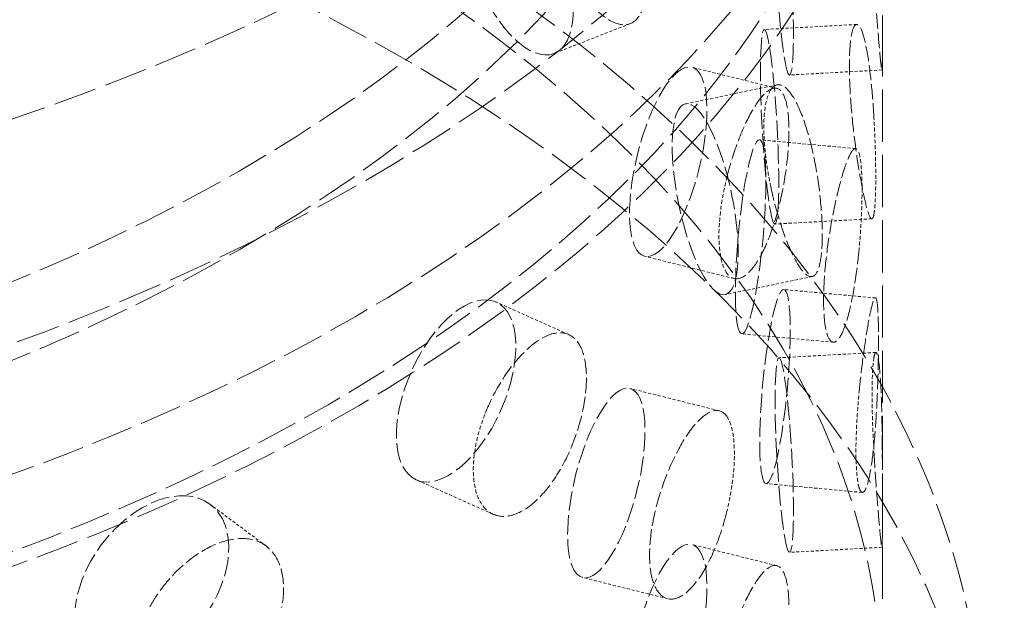
# Model space of a CAD drawing. Units: millimetres. Extents: x -902 to 2967, y 984 to 3633.
# Drawn here: x 2507 to 2557, y 2287 to 2317 of the extents above; entities that cross this region are included whole.
import ezdxf

# ---------------------------------------------------------------- set-up
doc = ezdxf.new("R2010")
doc.units = ezdxf.units.MM
doc.linetypes.add('DASHED', pattern=[0.2068, 0.1655, -0.0413])
doc.layers.add('Hidden (ISO)', color=1, linetype='DASHED', lineweight=18)

msp = doc.modelspace()

# ---------------------------------------------------------------- linework, layer by layer
at = {"layer": 'Hidden (ISO)', "ltscale": 16.19922637939453}
msp.add_line((2551.014708099589, 2337.091772014684), (2551.014708099589, 2282.386501092526), dxfattribs=at)
at = {"layer": 'Hidden (ISO)', "ltscale": 0.900173544883728}
msp.add_line((2538.083261915207, 2317.026451465918), (2534.172093154657, 2315.491838547352), dxfattribs=at)
at = {"layer": 'Hidden (ISO)', "ltscale": 0.9050952792167664}
for p, q in [((2549.690916523644, 2316.983367314036), (2544.957280823144, 2316.725025979933)), ((2550.988728759961, 2314.647371614291), (2546.255093059461, 2314.389030280188)), ((2550.988728759961, 2290.152474186459), (2546.255093059461, 2289.894132852356))]:
    msp.add_line(p, q, dxfattribs=at)
at = {"layer": 'Hidden (ISO)', "ltscale": 0.9029511213302612}
for p, q in [((2545.597914567794, 2313.703053825008), (2541.244568668927, 2314.790701476727)), ((2545.597914567794, 2289.208156397176), (2541.244568668927, 2290.295804048895)), ((2539.99682001754, 2287.514891976141), (2535.643474118672, 2288.60253962786))]:
    msp.add_line(p, q, dxfattribs=at)
at = {"layer": 'Hidden (ISO)', "ltscale": 0.9508146047592163}
msp.add_line((2545.609783719347, 2313.886064820149), (2540.910189372324, 2312.909212369806), dxfattribs=at)
at = {"layer": 'Hidden (ISO)', "ltscale": 0.9506236910820007}
for p, q in [((2549.643401159143, 2310.612855251463), (2544.710998798902, 2311.063890396546)), ((2549.984243264083, 2292.968892567114), (2545.051840903841, 2293.419927712197))]:
    msp.add_line(p, q, dxfattribs=at)
at = {"layer": 'Hidden (ISO)', "ltscale": 0.9505907893180847}
for p, q in [((2550.473776919281, 2307.011210998445), (2545.502226552913, 2306.73988531234)), ((2550.68169769606, 2300.150599206053), (2545.710147329692, 2299.879273519949))]:
    msp.add_line(p, q, dxfattribs=at)
at = {"layer": 'Hidden (ISO)', "ltscale": 0.9509056210517883}
for p, q in [((2543.405177814561, 2303.943510641981), (2538.820657243751, 2305.088915383285)), ((2542.651906114659, 2297.158920979998), (2538.067385543848, 2298.304325721302))]:
    msp.add_line(p, q, dxfattribs=at)
at = {"layer": 'Hidden (ISO)', "ltscale": 0.9036107063293457}
msp.add_line((2547.41158364652, 2304.046842651539), (2542.945279753289, 2303.11848169527), dxfattribs=at)
at = {"layer": 'Hidden (ISO)', "ltscale": 0.904887855052948}
for p, q in [((2550.657597022483, 2302.949041225062), (2545.962474519224, 2303.378378717174)), ((2548.495487686778, 2300.676101899455), (2543.80036518352, 2301.105439391568))]:
    msp.add_line(p, q, dxfattribs=at)
at = {"layer": 'Hidden (ISO)', "ltscale": 0.8989518284797668}
msp.add_line((2534.925205203501, 2301.070777869803), (2531.193723773509, 2302.741879940516), dxfattribs=at)
at = {"layer": 'Hidden (ISO)', "ltscale": 0.951353132724762}
msp.add_line((2531.055457666231, 2291.846795945537), (2527.106486633257, 2293.615298293516), dxfattribs=at)
at = {"layer": 'Hidden (ISO)', "ltscale": 0.8923515677452087}
msp.add_line((2519.401995056489, 2290.221754985701), (2516.528810391091, 2292.360310814969), dxfattribs=at)
at = {"layer": 'Hidden (ISO)', "ltscale": 13.35343647003174}
msp.add_ellipse((2453.964708099587, 2363.585167916583), major_axis=(103.3923343415091, -2.775557561562892e-15), ratio=0.5773502691896256, start_param=1.122561171053107, end_param=6.731420462921369, dxfattribs=at)
at = {"layer": 'Hidden (ISO)', "ltscale": 13.27122592926025}
msp.add_ellipse((2623.316789898195, 2240.949295126988), major_axis=(290.0000000000002, -1.733058141439869e-11), ratio=0.5773502691896254, start_param=0.3688055258276686, end_param=2.356194490192586, dxfattribs=at)
at = {"layer": 'Hidden (ISO)', "ltscale": 13.21656513214111}
msp.add_ellipse((2623.316789898195, 2232.784329317711), major_axis=(290.0000000000001, -1.207367539279858e-13), ratio=0.5773502691896253, start_param=0, end_param=2.356194490192346, dxfattribs=at)
at = {"layer": 'Hidden (ISO)', "ltscale": 12.84152603149414}
msp.add_ellipse((2623.316789898195, 2240.949295126988), major_axis=(270.5000000000003, 1.313879560704835e-13), ratio=0.5773502691896253, start_param=0, end_param=2.35619449019234, dxfattribs=at)
at = {"layer": 'Hidden (ISO)', "ltscale": 12.86373138427734}
msp.add_ellipse((2623.316789898195, 2240.949295126989), major_axis=(262.5000000000001, -6.661338147750939e-14), ratio=0.5773502691896255, start_param=5.497787143782138, end_param=8.63937979737193, dxfattribs=at)
at = {"layer": 'Hidden (ISO)', "ltscale": 13.07810211181641}
msp.add_ellipse((2453.964708099587, 2342.398999792066), major_axis=(99.00182807597004, -5.906386491005833e-12), ratio=0.5773502691896257, dxfattribs=at)
at = {"layer": 'Hidden (ISO)', "ltscale": 13.10605907440186}
for centre, major_axis in [((2453.964708099587, 2346.438739717097), (90.58620920879143, -5.406786129924512e-12)), ((2453.964708099587, 2342.398999792063), (90.58620920879147, -5.406786129924512e-12))]:
    msp.add_ellipse(centre, major_axis=major_axis, ratio=0.5773502691896257, dxfattribs=at)
at = {"layer": 'Hidden (ISO)', "ltscale": 12.8202657699585}
for centre, major_axis in [((2453.964708099587, 2337.091772014684), (97.050000000003, -5.795364188543319e-12)), ((2453.964708099587, 2282.386501092526), (97.05000000000146, -5.795364188543319e-12))]:
    msp.add_ellipse(centre, major_axis=major_axis, ratio=0.5773502691896257, dxfattribs=at)
at = {"layer": 'Hidden (ISO)', "ltscale": 12.97603321075439}
msp.add_ellipse((2453.964708099587, 2273.405038667019), major_axis=(102.5000001615168, -6.117328865684613e-12), ratio=0.5773502691896256, dxfattribs=at)
at = {"layer": 'Hidden (ISO)', "ltscale": 5.98078727722168}
for centre, major_axis, ratio in [((2532.345808472971, 2320.146372279257), (1.826284681685969, -4.654533731904751), 0.4589391562125716), ((2545.982620194577, 2319.381600613984), (0.2724728648844819, -4.992570333796174), 0.07683911606144218), ((2545.229753688029, 2311.732455646137), (0.2724728648844815, -4.992570333796174), 0.07683911606144209), ((2540.032612956339, 2309.939808430006), (-1.211955712587857, -4.850893046720951), 0.3242698948259571), ((2541.927734562807, 2308.013847032538), (1.017545190482803, -4.895365337268026), 0.2765783537108492), ((2544.255681991211, 2306.084664894057), (-0.4553168076912638, -4.979225502488696), 0.1277282058446065), ((2529.150105203383, 2298.178589117016), (-2.043618570125961, -4.563290823499673), 0.5004365137341418), ((2545.507157711533, 2298.399153214686), (-0.4553168076912639, -4.979225502488699), 0.1277282058446065), ((2545.982620194577, 2294.886703186152), (0.2724728648844811, -4.992570333796174), 0.07683911606144203), ((2536.85542983126, 2293.453432674581), (-1.211955712587858, -4.850893046720949), 0.3242698948259571), ((2513.543422437848, 2288.349393367722), (-2.985387953243482, -4.010917447246791), 0.6451588660076562), ((2540.032612956339, 2285.444911002174), (-1.211955712587857, -4.850893046720951), 0.3242698948259571)]:
    msp.add_ellipse(centre, major_axis=major_axis, ratio=ratio, dxfattribs=at)
at = {"layer": 'Hidden (ISO)', "ltscale": 13.63154125213623}
msp.add_open_spline([(2557.013610159789, 2354.82057705496), (2556.738009173672, 2348.378604190865), (2554.972457632796, 2342.026358419486), (2548.713930216953, 2329.74946194995), (2543.988503731919, 2323.926303070797), (2531.691262851556, 2312.993688407215), (2523.798549687788, 2308.07259943183), (2505.873141421901, 2299.966145482191), (2495.771749509606, 2296.845133726436), (2474.624509236351, 2292.749363942212), (2463.590560982577, 2291.760111839448), (2441.612938777691, 2291.940162243754), (2430.673655467725, 2293.099595042711), (2409.824021531281, 2297.500808129968), (2399.921863492611, 2300.749321693468), (2382.074084216384, 2309.230116683641), (2374.133844318843, 2314.474200869208), (2361.469860632573, 2326.634646640267), (2356.61415904044, 2333.520426911738), (2352.091530165195, 2345.521675139315), (2351.115531105722, 2350.152148702248), (2350.915806039385, 2354.82057705496)], degree=3, knots=[2.380889713107941, 2.380889713107941, 2.380889713107941, 2.380889713107941, 2.642434136653133, 2.642434136653133, 2.932159085241965, 2.932159085241965, 3.262522374660353, 3.262522374660353, 3.603326289191873, 3.603326289191873, 3.941179591241774, 3.941179591241774, 4.277516123102944, 4.277516123102944, 4.61561453949156, 4.61561453949156, 4.95644381600712, 4.95644381600712, 5.2835534940319, 5.2835534940319, 5.473091920866541, 5.473091920866541, 5.473091920866541, 5.473091920866541], dxfattribs=at)
at = {"layer": 'Hidden (ISO)', "ltscale": 12.61779594421387}
msp.add_open_spline([(2351.745205603961, 2280.692216925208), (2352.015004794841, 2286.998577039836), (2353.93114484887, 2293.248119359077), (2360.84410543043, 2305.209405602663), (2365.979741887748, 2310.888442619307), (2379.058686903143, 2321.139310674675), (2387.112123929819, 2325.66214612977), (2405.201351429255, 2332.968826643097), (2415.242456551195, 2335.744753893558), (2436.255717212939, 2339.286358960356), (2447.221003461346, 2340.057481854699), (2469.001970573132, 2339.537708600796), (2479.813809458587, 2338.249395435119), (2500.241242366911, 2333.725509428444), (2509.85130253706, 2330.487957671362), (2526.922015908052, 2322.322845513067), (2534.376309530434, 2317.391927635511), (2546.258128838051, 2306.260757538687), (2550.716104505294, 2300.060851215079), (2555.044842434116, 2289.318949086766), (2555.999214431989, 2285.016367866183), (2556.184210595212, 2280.692216925208)], degree=3, knots=[5.522482366697735, 5.522482366697735, 5.522482366697735, 5.522482366697735, 5.819846480523087, 5.819846480523087, 6.132678640967707, 6.132678640967707, 6.458114198271742, 6.458114198271742, 6.784553762500296, 6.784553762500296, 7.109893001160104, 7.109893001160104, 7.434856982952138, 7.434856982952138, 7.760438289986011, 7.760438289986011, 8.087072111976221, 8.087072111976221, 8.410787668913711, 8.410787668913711, 8.614684574456335, 8.614684574456335, 8.614684574456335, 8.614684574456335], dxfattribs=at)
at = {"layer": 'Hidden (ISO)', "ltscale": 13.39650917053223}
msp.add_open_spline([(2552.743125362233, 2336.471124622207), (2552.482826893339, 2330.38683698332), (2550.553072499281, 2324.336990164324), (2543.553823561404, 2312.855495540741), (2538.441612886279, 2307.432203963587), (2525.528119579379, 2297.764988553763), (2517.702256111196, 2293.532980145615), (2500.159750169232, 2286.717535033393), (2490.445064540309, 2284.136103932717), (2470.117104675079, 2280.879271238584), (2459.508170493178, 2280.202898108114), (2438.460354125115, 2280.819008352631), (2428.025137824441, 2282.11081970386), (2408.37198938905, 2286.536833985158), (2399.158016651174, 2289.670983582118), (2382.877880463617, 2297.481492580206), (2375.815600472637, 2302.157701613371), (2364.584669440343, 2312.598400244909), (2360.410811430508, 2318.362040701298), (2356.278892539289, 2328.339964982659), (2355.360515444796, 2332.39875096414), (2355.186290836941, 2336.471124622207)], degree=3, knots=[2.380889713109192, 2.380889713109192, 2.380889713109192, 2.380889713109192, 2.6946136781604, 2.6946136781604, 3.013142480165456, 3.013142480165456, 3.334671699375483, 3.334671699375483, 3.656302283376161, 3.656302283376161, 3.977647914421583, 3.977647914421583, 4.298906676429474, 4.298906676429474, 4.620328852758126, 4.620328852758126, 4.942034346828283, 4.942034346828283, 5.263108224004337, 5.263108224004337, 5.47309192086529, 5.47309192086529, 5.47309192086529, 5.47309192086529], dxfattribs=at)
at = {"layer": 'Hidden (ISO)', "ltscale": 4.75860595703125}
for points, knots in [([(2534.232877832935, 2321.229538252819), (2534.31404629713, 2321.003372151642), (2534.401696205832, 2320.782120758786), (2534.740950396159, 2319.994655894821), (2535.052140016499, 2319.409969914383), (2535.722680576393, 2318.396565745274), (2536.081737735818, 2317.967734000567), (2536.744819709929, 2317.351200961952), (2537.092984216155, 2317.122739170092), (2537.723362891458, 2316.926965168097), (2538.005878170327, 2316.959742150665), (2538.447367051947, 2317.238583581257), (2538.636015538385, 2317.502939363309), (2538.885056956331, 2318.250052109959), (2538.945733417564, 2318.732950061813), (2538.945733417564, 2319.75839715947), (2538.885056956331, 2320.368935755288), (2538.636015538385, 2321.632609697969), (2538.447367051947, 2322.28563787411), (2538.005878170327, 2323.456568774031), (2537.723362891458, 2324.052569365256), (2537.092984216155, 2325.082423458464), (2536.744819709929, 2325.516166771229), (2536.081737735818, 2326.132699809844), (2535.722680576393, 2326.356856100881), (2535.052140016499, 2326.537198369352), (2534.740950396159, 2326.493486967155), (2534.401696205832, 2326.28842370846), (2534.31404629713, 2326.216771293818), (2534.232877832935, 2326.128517738386)], [0.3072241508224312, 0.3072241508224312, 0.3072241508224312, 0.3072241508224312, 0.376710533266412, 0.376710533266412, 0.5651027541001603, 0.5651027541001603, 0.7534949749339087, 0.7534949749339087, 0.9421988957873388, 0.9421988957873388, 1.130902816640769, 1.130902816640769, 1.31928947770169, 1.31928947770169, 1.507676138762611, 1.507676138762611, 1.696062799823532, 1.696062799823532, 1.884449460884452, 1.884449460884452, 2.073153381737883, 2.073153381737883, 2.261857302591312, 2.261857302591312, 2.450249523425061, 2.450249523425061, 2.638641744258809, 2.638641744258809, 2.70812812670279, 2.70812812670279, 2.70812812670279, 2.70812812670279]), ([(2550.583996764318, 2319.502930044372), (2550.597586611592, 2319.262717127096), (2550.61198048474, 2319.026338932006), (2550.666286888332, 2318.180533293488), (2550.713283929837, 2317.542750311954), (2550.802839052077, 2316.416670810214), (2550.845049500168, 2315.928355815947), (2550.911664030824, 2315.203653768709), (2550.940483712364, 2314.919308461456), (2550.981543331141, 2314.624001552086), (2550.994130317218, 2314.613033060703), (2551.008820505001, 2314.82425125702), (2551.011976066677, 2315.060174322733), (2551.014697752927, 2315.769966121276), (2551.014615870711, 2316.243881632488), (2551.014615870711, 2317.269328730145), (2551.014697752927, 2317.888849766605), (2551.011976066677, 2319.189844657392), (2551.008820505001, 2319.871305549874), (2550.994130317218, 2321.109859684068), (2550.981543331141, 2321.749605749245), (2550.940483712364, 2322.878992749829), (2550.911664030824, 2323.368619577986), (2550.845049500168, 2324.093321625224), (2550.802839052077, 2324.376961165821), (2550.713283929837, 2324.669978766923), (2550.666286888332, 2324.679364365822), (2550.61198048474, 2324.53264188168), (2550.597586611592, 2324.476116269273), (2550.583996764318, 2324.401909529939)], [0.3072241508224516, 0.3072241508224516, 0.3072241508224516, 0.3072241508224516, 0.3767105332664121, 0.3767105332664121, 0.5651027541001601, 0.5651027541001601, 0.7534949749339082, 0.7534949749339082, 0.9421988957873388, 0.9421988957873388, 1.13090281664077, 1.13090281664077, 1.31928947770169, 1.31928947770169, 1.507676138762611, 1.507676138762611, 1.696062799823532, 1.696062799823532, 1.884449460884452, 1.884449460884452, 2.073153381737883, 2.073153381737883, 2.261857302591314, 2.261857302591314, 2.450249523425062, 2.450249523425062, 2.63864174425881, 2.63864174425881, 2.70812812670277, 2.70812812670277, 2.70812812670277, 2.70812812670277]), ([(2550.583996764318, 2312.154460816023), (2550.570406917045, 2312.394673733299), (2550.555359901412, 2312.631016282701), (2550.495259287192, 2313.476505698299), (2550.43640331999, 2314.113641471033), (2550.294085384578, 2315.236841406957), (2550.210277720031, 2315.722886205317), (2550.040507406949, 2316.44195845674), (2549.94321875302, 2316.722567024035), (2549.752356069891, 2317.009698330983), (2549.659124113653, 2317.016265569186), (2549.506841125791, 2316.797538153785), (2549.437640261402, 2316.558010621507), (2549.344375087543, 2315.843277351575), (2549.320666230978, 2315.368063444883), (2549.320666230978, 2314.855339896054), (2549.320666230978, 2314.342616347226), (2549.344375087543, 2313.724393706246), (2549.437640261402, 2312.428340286848), (2549.506841125791, 2311.750483860932), (2549.659124113653, 2310.51943894582), (2549.752356069891, 2309.884094133824), (2549.94321875302, 2308.762882735662), (2550.040507406949, 2308.276992647463), (2550.210277720031, 2307.55792039604), (2550.294085384578, 2307.27655105135), (2550.43640331999, 2306.986413016063), (2550.495259287192, 2306.977674625966), (2550.555359901412, 2307.124713333027), (2550.570406917045, 2307.181274591122), (2550.583996764318, 2307.255481330456)], [1.814900289585043, 1.814900289585043, 1.814900289585043, 1.814900289585043, 1.884386672029023, 1.884386672029023, 2.072778892862772, 2.072778892862772, 2.261171113696522, 2.261171113696522, 2.449875034549951, 2.449875034549951, 2.638578955403381, 2.638578955403381, 2.826965616464302, 2.826965616464302, 3.015352277525223, 3.015352277525223, 3.015352277525223, 3.203738938586144, 3.203738938586144, 3.392125599647065, 3.392125599647065, 3.580829520500495, 3.580829520500495, 3.769533441353925, 3.769533441353925, 3.957925662187674, 3.957925662187674, 4.146317883021423, 4.146317883021423, 4.215804265465403, 4.215804265465403, 4.215804265465403, 4.215804265465403]), ([(2545.277186726596, 2308.715080497872), (2545.326102666534, 2308.479426521484), (2545.378779496953, 2308.247940215394), (2545.581942534322, 2307.420913445431), (2545.766844913499, 2306.800044349764), (2546.15921993747, 2305.709115050062), (2546.366361473488, 2305.238986867076), (2546.743043896873, 2304.546617259757), (2546.937649896077, 2304.278567795128), (2547.284258386203, 2304.011535963502), (2547.436595468236, 2304.012596423536), (2547.672083285756, 2304.242061678064), (2547.771095975535, 2304.485436518083), (2547.901060605471, 2305.204905965675), (2547.932340613966, 2305.681096952805), (2547.932340613966, 2306.706544050463), (2547.901060605471, 2307.323789611004), (2547.771095975535, 2308.615106852742), (2547.672083285756, 2309.289115970918), (2547.436595468236, 2310.509423046901), (2547.284258386203, 2311.137140160661), (2546.937649896077, 2312.238252083501), (2546.743043896873, 2312.711583069035), (2546.366361473488, 2313.403952676353), (2546.15921993747, 2313.669405405669), (2545.766844913499, 2313.927272804734), (2545.581942534322, 2313.919744517764), (2545.378779496953, 2313.754243165068), (2545.326102666534, 2313.69282566366), (2545.277186726596, 2313.614059983438)], [0.307224150822413, 0.307224150822413, 0.307224150822413, 0.307224150822413, 0.3767105332664112, 0.3767105332664112, 0.5651027541001601, 0.5651027541001601, 0.7534949749339089, 0.7534949749339089, 0.9421988957873393, 0.9421988957873393, 1.13090281664077, 1.13090281664077, 1.31928947770169, 1.31928947770169, 1.507676138762611, 1.507676138762611, 1.696062799823531, 1.696062799823531, 1.884449460884452, 1.884449460884452, 2.073153381737882, 2.073153381737882, 2.261857302591312, 2.261857302591312, 2.450249523425061, 2.450249523425061, 2.63864174425881, 2.63864174425881, 2.708128126702808, 2.708128126702808, 2.708128126702808, 2.708128126702808]), ([(2543.032794522219, 2309.123367444204), (2543.090145238521, 2309.357093322295), (2543.151966156177, 2309.586502185462), (2543.390700849241, 2310.405511179284), (2543.60859072579, 2311.019072027102), (2544.073536603735, 2312.094446127944), (2544.320268948201, 2312.556339239963), (2544.7715076801, 2313.233687076342), (2545.006044592113, 2313.493950187799), (2545.426366303785, 2313.747066866098), (2545.612479234852, 2313.739865581495), (2545.901382550858, 2313.500885793558), (2546.023616972168, 2313.253496654107), (2546.184421191753, 2312.528751507221), (2546.223309767989, 2312.051287383874), (2546.223309767989, 2311.538563835046), (2546.223309767989, 2311.025840286217), (2546.184421191753, 2310.409867861892), (2546.023616972168, 2309.123826319448), (2545.901382550858, 2308.453831500704), (2545.612479234852, 2307.243038958129), (2545.426366303785, 2306.621462668938), (2545.006044592113, 2305.534265899426), (2544.7715076801, 2305.068721267064), (2544.320268948201, 2304.391373430686), (2544.073536603735, 2304.134155772337), (2543.60859072579, 2303.891843572133), (2543.390700849241, 2303.906680106951), (2543.151966156177, 2304.080199235788), (2543.090145238521, 2304.143694180119), (2543.032794522219, 2304.224387958638)], [1.814900289585042, 1.814900289585042, 1.814900289585042, 1.814900289585042, 1.884386672029024, 1.884386672029024, 2.072778892862773, 2.072778892862773, 2.261171113696522, 2.261171113696522, 2.449875034549951, 2.449875034549951, 2.638578955403381, 2.638578955403381, 2.826965616464302, 2.826965616464302, 3.015352277525223, 3.015352277525223, 3.015352277525223, 3.203738938586144, 3.203738938586144, 3.392125599647065, 3.392125599647065, 3.580829520500495, 3.580829520500495, 3.769533441353925, 3.769533441353925, 3.957925662187674, 3.957925662187674, 4.146317883021423, 4.146317883021423, 4.215804265465406, 4.215804265465406, 4.215804265465406, 4.215804265465406]), ([(2549.819861554347, 2305.464556266039), (2549.797271408873, 2305.224999797218), (2549.772477904764, 2304.989380112738), (2549.674515403516, 2304.146758588484), (2549.580654110389, 2303.512393712096), (2549.361762253206, 2302.395747553341), (2549.236389375675, 2301.913498119031), (2548.988750377651, 2301.201999326771), (2548.849972894945, 2300.925673934763), (2548.58290371552, 2300.646851326658), (2548.454949719012, 2300.644297278233), (2548.247919238534, 2300.869544063966), (2548.155019396561, 2301.112012745489), (2548.030327125569, 2301.830700627271), (2547.998888497603, 2302.30691512789), (2547.998888497603, 2303.332362225548), (2548.030327125569, 2303.9495842726), (2548.155019396561, 2305.241683080148), (2548.247919238534, 2305.91659835682), (2548.454949719012, 2307.141123901599), (2548.58290371552, 2307.772455523817), (2548.849972894945, 2308.885358223135), (2548.988750377651, 2309.366965136048), (2549.236389375675, 2310.078463928308), (2549.361762253206, 2310.356037908948), (2549.580654110389, 2310.639622167066), (2549.674515403516, 2310.645589660818), (2549.772477904764, 2310.495683062412), (2549.797271408873, 2310.438398939395), (2549.819861554347, 2310.363535751605)], [0.3072241508224339, 0.3072241508224339, 0.3072241508224339, 0.3072241508224339, 0.376710533266412, 0.376710533266412, 0.56510275410016, 0.56510275410016, 0.7534949749339079, 0.7534949749339079, 0.9421988957873383, 0.9421988957873383, 1.130902816640769, 1.130902816640769, 1.31928947770169, 1.31928947770169, 1.507676138762611, 1.507676138762611, 1.696062799823532, 1.696062799823532, 1.884449460884452, 1.884449460884452, 2.073153381737883, 2.073153381737883, 2.261857302591314, 2.261857302591314, 2.450249523425062, 2.450249523425062, 2.63864174425881, 2.63864174425881, 2.708128126702788, 2.708128126702788, 2.708128126702788, 2.708128126702788]), ([(2549.819861554347, 2298.116087037689), (2549.842451699822, 2298.35564350651), (2549.866597226969, 2298.591322444141), (2549.958811342397, 2299.434469619759), (2550.040907498788, 2300.069910339067), (2550.207453829285, 2301.191343145483), (2550.291558471228, 2301.67736628341), (2550.436857517357, 2302.398223378517), (2550.507707529825, 2302.680760282514), (2550.626158395869, 2302.973173039524), (2550.674105220962, 2302.983043207667), (2550.744631084733, 2302.77027885445), (2550.772007958009, 2302.533801809362), (2550.806872824774, 2301.823328041787), (2550.814708868327, 2301.349271839357), (2550.814708868327, 2300.836548290528), (2550.814708868327, 2300.323824741699), (2550.806872824774, 2299.704444396457), (2550.772007958009, 2298.404131474703), (2550.744631084733, 2297.723224561597), (2550.674105220962, 2296.486216584302), (2550.626158395869, 2295.847568842365), (2550.507707529825, 2294.721075994141), (2550.436857517357, 2294.23325756924), (2550.291558471228, 2293.512400474133), (2550.207453829285, 2293.231052789876), (2550.040907498788, 2292.942681884098), (2549.958811342397, 2292.935638547426), (2549.866597226969, 2293.085019494466), (2549.842451699822, 2293.142244364333), (2549.819861554347, 2293.217107552123)], [1.814900289585042, 1.814900289585042, 1.814900289585042, 1.814900289585042, 1.884386672029022, 1.884386672029022, 2.072778892862771, 2.072778892862771, 2.26117111369652, 2.26117111369652, 2.44987503454995, 2.44987503454995, 2.638578955403379, 2.638578955403379, 2.8269656164643, 2.8269656164643, 3.015352277525222, 3.015352277525222, 3.015352277525222, 3.203738938586143, 3.203738938586143, 3.392125599647064, 3.392125599647064, 3.580829520500494, 3.580829520500494, 3.769533441353924, 3.769533441353924, 3.957925662187672, 3.957925662187672, 4.146317883021421, 4.146317883021421, 4.215804265465401, 4.215804265465401, 4.215804265465401, 4.215804265465401]), ([(2530.649252050649, 2297.033983761339), (2530.737759781351, 2297.257071263888), (2530.833371653898, 2297.474997561735), (2531.203626345829, 2298.249589122679), (2531.543619120249, 2298.822460073737), (2532.27775028618, 2299.810377930801), (2532.671607232549, 2300.22554882971), (2533.400432661151, 2300.816827151688), (2533.783919655961, 2301.032013885667), (2534.479701854283, 2301.203726073627), (2534.792286731388, 2301.160151615753), (2535.281414641774, 2300.864425108372), (2535.490826172879, 2300.592846940025), (2535.767465824772, 2299.83619625541), (2535.834963421424, 2299.350972718173), (2535.834963421424, 2298.838249169344), (2535.834963421424, 2298.325525620515), (2535.767465824772, 2297.717312610081), (2535.490826172879, 2296.463176605365), (2535.281414641774, 2295.817370815517), (2534.792286731388, 2294.663324992387), (2534.479701854283, 2294.078121876468), (2533.783919655961, 2293.072329597295), (2533.400432661151, 2292.651861342411), (2532.671607232549, 2292.060583020432), (2532.27775028618, 2291.850087575194), (2531.543619120249, 2291.695231618767), (2531.203626345829, 2291.750758050345), (2530.833371653898, 2291.968694612061), (2530.737759781351, 2292.043672121711), (2530.649252050649, 2292.135004275772)], [1.814900289585085, 1.814900289585085, 1.814900289585085, 1.814900289585085, 1.884386672029024, 1.884386672029024, 2.072778892862772, 2.072778892862772, 2.26117111369652, 2.26117111369652, 2.44987503454995, 2.44987503454995, 2.63857895540338, 2.63857895540338, 2.826965616464301, 2.826965616464301, 3.015352277525222, 3.015352277525222, 3.015352277525222, 3.203738938586143, 3.203738938586143, 3.392125599647065, 3.392125599647065, 3.580829520500495, 3.580829520500495, 3.769533441353925, 3.769533441353925, 3.957925662187673, 3.957925662187673, 4.146317883021422, 4.146317883021422, 4.21580426546536, 4.21580426546536, 4.21580426546536, 4.21580426546536]), ([(2550.583996764318, 2295.008032616541), (2550.597586611592, 2294.767819699264), (2550.61198048474, 2294.531441504174), (2550.666286888332, 2293.685635865657), (2550.713283929837, 2293.047852884121), (2550.802839052077, 2291.921773382382), (2550.845049500168, 2291.433458388115), (2550.911664030824, 2290.708756340878), (2550.940483712364, 2290.424411033624), (2550.981543331141, 2290.129104124254), (2550.994130317218, 2290.118135632872), (2551.008820505001, 2290.329353829188), (2551.011976066677, 2290.565276894902), (2551.014697752927, 2291.275068693444), (2551.014615870711, 2291.748984204656), (2551.014615870711, 2292.774431302314), (2551.014697752927, 2293.393952338773), (2551.011976066677, 2294.694947229561), (2551.008820505001, 2295.376408122042), (2550.994130317218, 2296.614962256237), (2550.981543331141, 2297.254708321413), (2550.940483712364, 2298.384095321997), (2550.911664030824, 2298.873722150155), (2550.845049500168, 2299.598424197392), (2550.802839052077, 2299.882063737989), (2550.713283929837, 2300.175081339091), (2550.666286888332, 2300.18446693799), (2550.61198048474, 2300.037744453849), (2550.597586611592, 2299.981218841441), (2550.583996764318, 2299.907012102107)], [0.3072241508224542, 0.3072241508224542, 0.3072241508224542, 0.3072241508224542, 0.3767105332664119, 0.3767105332664119, 0.5651027541001599, 0.5651027541001599, 0.7534949749339079, 0.7534949749339079, 0.9421988957873382, 0.9421988957873382, 1.130902816640768, 1.130902816640768, 1.319289477701689, 1.319289477701689, 1.50767613876261, 1.50767613876261, 1.696062799823531, 1.696062799823531, 1.884449460884452, 1.884449460884452, 2.073153381737883, 2.073153381737883, 2.261857302591313, 2.261857302591313, 2.450249523425061, 2.450249523425061, 2.638641744258809, 2.638641744258809, 2.708128126702767, 2.708128126702767, 2.708128126702767, 2.708128126702767]), ([(2543.032794522219, 2291.976939244722), (2542.975443805918, 2291.74321336663), (2542.9130207916, 2291.51395493236), (2542.668944729745, 2290.696280435579), (2542.440122752231, 2290.085450883234), (2541.92653769604, 2289.022228880855), (2541.641459131873, 2288.569916256298), (2541.095126674167, 2287.916326804843), (2540.797471926841, 2287.671833165179), (2540.239054887968, 2287.453218468077), (2539.978599729059, 2287.478993546588), (2539.562857066811, 2287.749663101496), (2539.379739059924, 2288.012263503829), (2539.135467705661, 2288.757862227512), (2539.074647736563, 2289.240805728905), (2539.074647736563, 2290.266252826563), (2539.135467705661, 2290.876745872842), (2539.379739059924, 2292.141933838489), (2539.562857066811, 2292.79671739435), (2539.978599729059, 2293.975820169953), (2540.239054887968, 2294.578822665236), (2540.797471926841, 2295.631517453552), (2541.095126674167, 2296.08129261412), (2541.641459131873, 2296.734882065575), (2541.92653769604, 2296.982519236461), (2542.440122752231, 2297.212679338204), (2542.668944729745, 2297.195111507913), (2542.9130207916, 2297.020257882034), (2542.975443805918, 2296.956612508807), (2543.032794522219, 2296.875918730289)], [0.3072241508224747, 0.3072241508224747, 0.3072241508224747, 0.3072241508224747, 0.3767105332664117, 0.3767105332664117, 0.5651027541001598, 0.5651027541001598, 0.7534949749339077, 0.7534949749339077, 0.942198895787338, 0.942198895787338, 1.130902816640768, 1.130902816640768, 1.319289477701689, 1.319289477701689, 1.50767613876261, 1.50767613876261, 1.696062799823531, 1.696062799823531, 1.884449460884452, 1.884449460884452, 2.073153381737882, 2.073153381737882, 2.261857302591312, 2.261857302591312, 2.45024952342506, 2.45024952342506, 2.638641744258808, 2.638641744258808, 2.708128126702745, 2.708128126702745, 2.708128126702745, 2.708128126702745]), ([(2513.44733765661, 2287.102453855363), (2513.561441135484, 2287.310763645814), (2513.684836317333, 2287.512716379298), (2514.163346544135, 2288.225402166946), (2514.604079220004, 2288.741329891835), (2515.561267512819, 2289.605889164356), (2516.077501580645, 2289.954681391432), (2517.038118923841, 2290.422738007472), (2517.546460103198, 2290.57287809361), (2518.473984233739, 2290.626192323117), (2518.893400199449, 2290.529228431693), (2519.552018998717, 2290.149789525223), (2519.835449542955, 2289.842265279095), (2520.210542340418, 2289.03807964061), (2520.30240783525, 2288.541232749018), (2520.30240783525, 2288.02850920019), (2520.30240783525, 2287.515785651361), (2520.210542340418, 2286.91919599528), (2519.835449542955, 2285.712594944436), (2519.552018998717, 2285.102735232369), (2518.893400199449, 2284.032401808327), (2518.473984233739, 2283.500588125958), (2517.546460103198, 2282.613193805237), (2517.038118923841, 2282.257772198195), (2516.077501580645, 2281.789715582155), (2515.561267512819, 2281.645598808749), (2514.604079220004, 2281.614101436865), (2514.163346544135, 2281.726571094612), (2513.684836317333, 2282.006413429624), (2513.561441135484, 2282.097364503638), (2513.44733765661, 2282.203474369797)], [1.814900289585041, 1.814900289585041, 1.814900289585041, 1.814900289585041, 1.884386672029024, 1.884386672029024, 2.072778892862773, 2.072778892862773, 2.261171113696521, 2.261171113696521, 2.449875034549951, 2.449875034549951, 2.638578955403381, 2.638578955403381, 2.826965616464302, 2.826965616464302, 3.015352277525223, 3.015352277525223, 3.015352277525223, 3.203738938586144, 3.203738938586144, 3.392125599647065, 3.392125599647065, 3.580829520500496, 3.580829520500496, 3.769533441353926, 3.769533441353926, 3.957925662187674, 3.957925662187674, 4.146317883021423, 4.146317883021423, 4.215804265465405, 4.215804265465405, 4.215804265465405, 4.215804265465405]), ([(2543.032794522219, 2284.628470016372), (2543.090145238521, 2284.862195894464), (2543.151966156177, 2285.09160475763), (2543.390700849241, 2285.910613751453), (2543.60859072579, 2286.524174599271), (2544.073536603735, 2287.599548700112), (2544.320268948201, 2288.061441812131), (2544.7715076801, 2288.73878964851), (2545.006044592113, 2288.999052759967), (2545.426366303785, 2289.252169438266), (2545.612479234852, 2289.244968153663), (2545.901382550858, 2289.005988365726), (2546.023616972168, 2288.758599226275), (2546.184421191753, 2288.033854079389), (2546.223309767989, 2287.556389956043), (2546.223309767989, 2287.043666407214), (2546.223309767989, 2286.530942858385), (2546.184421191753, 2285.91497043406), (2546.023616972168, 2284.628928891616), (2545.901382550858, 2283.958934072873), (2545.612479234852, 2282.748141530297), (2545.426366303785, 2282.126565241107), (2545.006044592113, 2281.039368471595), (2544.7715076801, 2280.573823839232), (2544.320268948201, 2279.896476002854), (2544.073536603735, 2279.639258344505), (2543.60859072579, 2279.3969461443), (2543.390700849241, 2279.411782679119), (2543.151966156177, 2279.585301807957), (2543.090145238521, 2279.648796752287), (2543.032794522219, 2279.729490530806)], [1.81490028958504, 1.81490028958504, 1.81490028958504, 1.81490028958504, 1.884386672029022, 1.884386672029022, 2.07277889286277, 2.07277889286277, 2.261171113696519, 2.261171113696519, 2.449875034549948, 2.449875034549948, 2.638578955403378, 2.638578955403378, 2.826965616464299, 2.826965616464299, 3.01535227752522, 3.01535227752522, 3.01535227752522, 3.203738938586141, 3.203738938586141, 3.392125599647062, 3.392125599647062, 3.580829520500492, 3.580829520500492, 3.769533441353921, 3.769533441353921, 3.95792566218767, 3.95792566218767, 4.146317883021418, 4.146317883021418, 4.215804265465402, 4.215804265465402, 4.215804265465402, 4.215804265465402])]:
    msp.add_open_spline(points, degree=3, knots=knots, dxfattribs=at)
at = {"layer": 'Hidden (ISO)', "ltscale": 1.224865913391113}
for points, knots in [([(2545.277186726596, 2313.614059983438), (2545.193507263155, 2313.479317200879), (2545.121041152343, 2313.293136189348), (2544.977563205147, 2312.69835797143), (2544.933601275471, 2312.219418507531), (2544.933601275471, 2311.706780403512), (2544.933601275471, 2311.194142299493), (2544.977563205147, 2310.579478269148), (2545.121041152343, 2309.533576830851), (2545.193507263155, 2309.118208769092), (2545.277186726596, 2308.715080497872)], [2.708128126702808, 2.708128126702808, 2.708128126702808, 2.708128126702808, 2.826997010892016, 2.826997010892016, 3.015352277525221, 3.015352277525221, 3.015352277525221, 3.203707544158427, 3.203707544158427, 3.322576428347634, 3.322576428347634, 3.322576428347634, 3.322576428347634]), ([(2550.583996764318, 2307.255481330456), (2550.607244628502, 2307.3824252293), (2550.62618477453, 2307.561698550479), (2550.662707275214, 2308.142673839129), (2550.672975822659, 2308.617265068441), (2550.672975822659, 2309.642541276479), (2550.662707275214, 2310.261553541411), (2550.62618477453, 2311.321257908977), (2550.607244628502, 2311.743533661087), (2550.583996764318, 2312.154460816023)], [1.20045198794018, 1.20045198794018, 1.20045198794018, 1.20045198794018, 1.319320872129405, 1.319320872129405, 1.507676138762611, 1.507676138762611, 1.696031405395817, 1.696031405395817, 1.814900289585043, 1.814900289585043, 1.814900289585043, 1.814900289585043]), ([(2549.819861554347, 2310.363535751605), (2549.858506038227, 2310.235468880278), (2549.890622841354, 2310.055269183695), (2549.953105691659, 2309.472497545604), (2549.971207330268, 2308.997391568681), (2549.971207330268, 2308.484753464661), (2549.971207330268, 2307.972115360642), (2549.953105691659, 2307.353617843322), (2549.890622841354, 2306.295709825197), (2549.858506038227, 2305.874360448491), (2549.819861554347, 2305.464556266039)], [2.708128126702788, 2.708128126702788, 2.708128126702788, 2.708128126702788, 2.826997010892016, 2.826997010892016, 3.015352277525222, 3.015352277525222, 3.015352277525222, 3.203707544158428, 3.203707544158428, 3.322576428347656, 3.322576428347656, 3.322576428347656, 3.322576428347656]), ([(2543.032794522219, 2304.224387958638), (2542.934685865323, 2304.362429098155), (2542.849899974003, 2304.55146328422), (2542.682173885813, 2305.151887976691), (2542.630918249375, 2305.632555064601), (2542.630918249375, 2306.657831272639), (2542.682173885813, 2307.270767678972), (2542.849899974003, 2308.311022642717), (2542.934685865323, 2308.723537529942), (2543.032794522219, 2309.123367444204)], [1.200451987940183, 1.200451987940183, 1.200451987940183, 1.200451987940183, 1.319320872129406, 1.319320872129406, 1.507676138762612, 1.507676138762612, 1.696031405395818, 1.696031405395818, 1.814900289585042, 1.814900289585042, 1.814900289585042, 1.814900289585042]), ([(2550.583996764318, 2299.907012102107), (2550.560748900134, 2299.780068203264), (2550.539919863814, 2299.600691794633), (2550.498108742094, 2299.019427875953), (2550.484759196022, 2298.544668499081), (2550.484759196022, 2298.032030395062), (2550.484759196022, 2297.519392291042), (2550.498108742094, 2296.900548173672), (2550.539919863814, 2295.841132436136), (2550.560748900134, 2295.418959771476), (2550.583996764318, 2295.008032616541)], [2.708128126702767, 2.708128126702767, 2.708128126702767, 2.708128126702767, 2.826997010892015, 2.826997010892015, 3.015352277525221, 3.015352277525221, 3.015352277525221, 3.203707544158427, 3.203707544158427, 3.322576428347675, 3.322576428347675, 3.322576428347675, 3.322576428347675]), ([(2549.819861554347, 2293.217107552123), (2549.781217070467, 2293.345174423449), (2549.747226315758, 2293.525545480348), (2549.679496670658, 2294.108796902666), (2549.658338400187, 2294.584182388091), (2549.658338400187, 2295.609458596129), (2549.679496670658, 2296.227676604947), (2549.747226315758, 2297.285104838846), (2549.781217070467, 2297.706282855236), (2549.819861554347, 2298.116087037689)], [1.20045198794018, 1.20045198794018, 1.20045198794018, 1.20045198794018, 1.319320872129405, 1.319320872129405, 1.507676138762611, 1.507676138762611, 1.696031405395817, 1.696031405395817, 1.814900289585042, 1.814900289585042, 1.814900289585042, 1.814900289585042]), ([(2530.649252050649, 2292.135004275772), (2530.497843748466, 2292.291244259235), (2530.36759012991, 2292.495962631644), (2530.110406445604, 2293.127378671033), (2530.032274023341, 2293.617482845293), (2530.032274023341, 2294.642759053331), (2530.110406445604, 2295.246258373314), (2530.36759012991, 2296.255521990142), (2530.497843748466, 2296.652352691023), (2530.649252050649, 2297.033983761339)], [1.200451987940138, 1.200451987940138, 1.200451987940138, 1.200451987940138, 1.319320872129405, 1.319320872129405, 1.507676138762611, 1.507676138762611, 1.696031405395817, 1.696031405395817, 1.814900289585085, 1.814900289585085, 1.814900289585085, 1.814900289585085]), ([(2543.032794522219, 2296.875918730289), (2543.130903179117, 2296.737877590771), (2543.213947804834, 2296.549278445589), (2543.376798599882, 2295.950071804993), (2543.425214030645, 2295.470114319101), (2543.425214030645, 2294.957476215081), (2543.425214030645, 2294.444838111062), (2543.376798599882, 2293.831192102712), (2543.213947804834, 2292.789719087091), (2543.130903179117, 2292.376769158983), (2543.032794522219, 2291.976939244722)], [2.708128126702745, 2.708128126702745, 2.708128126702745, 2.708128126702745, 2.826997010892014, 2.826997010892014, 3.01535227752522, 3.01535227752522, 3.01535227752522, 3.203707544158426, 3.203707544158426, 3.322576428347694, 3.322576428347694, 3.322576428347694, 3.322576428347694])]:
    msp.add_open_spline(points, degree=3, knots=knots, dxfattribs=at)

doc.saveas('drawing.dxf')
